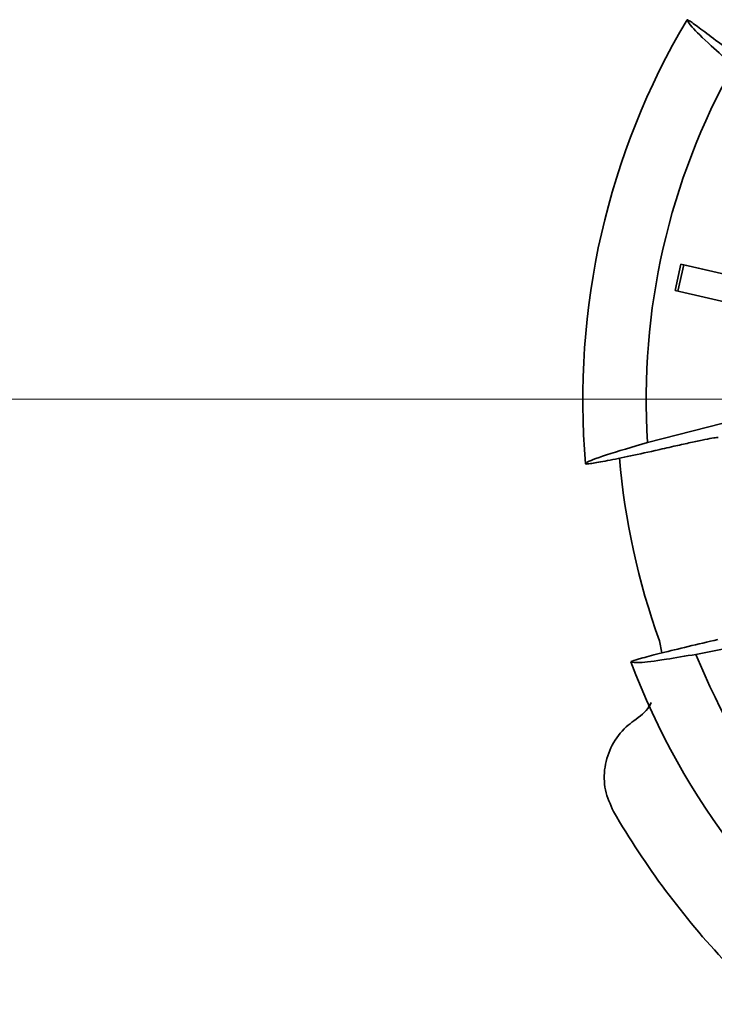
# Model space of a CAD drawing. Units: millimetres. Extents: x 100 to 5841, y -951 to 4807.
# Drawn here: x 1391 to 1421, y 1125 to 1168 of the extents above; entities that cross this region are included whole.
import ezdxf

# ---------------------------------------------------------------- set-up
doc = ezdxf.new("R2010")
doc.units = ezdxf.units.MM
doc.linetypes.add('CENTERX2', pattern=[20.32, 12.7, -2.54, 2.54, -2.54])

msp = doc.modelspace()

# ---------------------------------------------------------------- linework, layer by layer
at = {"color": 7, "linetype": 'Continuous', "lineweight": 35, "ltscale": 20}
for p, q in [((1419.272, 1155.748), (1419.513, 1156.908)), ((1419.385, 1155.722), (1419.649, 1156.877)), ((1419.513, 1156.908), (1425.961, 1155.436)), ((1419.649, 1156.877), (1426.096, 1155.406)), ((1427.554, 1153.857), (1419.272, 1155.748)), ((1429.79, 1152.096), (1418.059, 1149.102)), ((1420.174, 1139.836), (1432.042, 1142.229)), ((1418.584, 1140.428), (1418.681, 1139.897))]:
    msp.add_line(p, q, dxfattribs=at)
at = {"color": 7, "linetype": 'CENTERX2', "lineweight": 18, "ltscale": 20}
msp.add_line((780.67, 1150.999), (2313.67, 1150.999), dxfattribs=at)
at = {"color": 7, "linetype": 'Continuous', "lineweight": 35, "ltscale": 400}
for radius, start, end in [(32.5, 149.2811, 185.0046), (29.728, 150.6274, 183.6583), (31, 184.7343, 199.9379), (29.728, 202.0559, 233.5894), (32.5, 200.7097, 234.5429), (36, 210.0706, 223.2544)]:
    msp.add_arc((1447.726, 1150.999), radius, start, end, dxfattribs=at)
at = {"color": 7, "linetype": 'Continuous', "lineweight": 35, "ltscale": 20}
for points, knots in [([(1419.786, 1167.601), (1419.824, 1167.521), (1419.9, 1167.36), (1420.661, 1166.619), (1421.476, 1165.888), (1421.82, 1165.58)], [0, 0, 0, 0, 0.359917, 0.730281, 1, 1, 1, 1]), ([(1422.928, 1165.229), (1422.571, 1165.512), (1421.857, 1166.078), (1420.908, 1166.81), (1420.199, 1167.341), (1419.843, 1167.588), (1419.802, 1167.597), (1419.786, 1167.601)], [0, 0, 0, 0, 0.22022, 0.440511, 0.659013, 0.875332, 1, 1, 1, 1]), ([(1419.21, 1148.938), (1419.433, 1148.988), (1419.878, 1149.088), (1420.466, 1149.212), (1420.902, 1149.298), (1421.106, 1149.33), (1421.133, 1149.327), (1421.142, 1149.327)], [0, 0, 0, 0, 0.225707, 0.451474, 0.675598, 0.896914, 1, 1, 1, 1]), ([(1418.059, 1149.102), (1417.397, 1148.909), (1416.048, 1148.514), (1415.406, 1148.257), (1415.361, 1148.182), (1415.35, 1148.164)], [0, 0, 0, 0, 0.419516, 0.855853, 1, 1, 1, 1]), ([(1415.35, 1148.164), (1415.394, 1148.162), (1415.481, 1148.158), (1416.151, 1148.279), (1417.136, 1148.479), (1418.219, 1148.714), (1418.933, 1148.875), (1419.21, 1148.938)], [0, 0, 0, 0, 0.214966, 0.429923, 0.645278, 0.862247, 1, 1, 1, 1]), ([(1421.139, 1140.484), (1420.696, 1140.381), (1419.808, 1140.176), (1418.644, 1139.89), (1417.787, 1139.667), (1417.372, 1139.542), (1417.338, 1139.516), (1417.326, 1139.506)], [0, 0, 0, 0, 0.2202201, 0.4405112, 0.6590132, 0.8753319, 1, 1, 1, 1]), ([(1417.326, 1139.506), (1417.412, 1139.486), (1417.585, 1139.445), (1418.639, 1139.577), (1419.719, 1139.759), (1420.174, 1139.836)], [0, 0, 0, 0, 0.359917, 0.730281, 1, 1, 1, 1]), ([(1418.22, 1137.726), (1418.192, 1137.671), (1418.026, 1137.342), (1417.721, 1137.12), (1417.466, 1136.934)], [0, 0, 0, 0, 0.165613, 1, 1, 1, 1]), ([(1416.571, 1132.961), (1416.431, 1133.268), (1416.151, 1133.884), (1416.147, 1134.918), (1416.463, 1135.886), (1416.965, 1136.555), (1417.349, 1136.846), (1417.466, 1136.934)], [0, 0, 0, 0, 0.225041, 0.450071, 0.675409, 0.901441, 1, 1, 1, 1])]:
    msp.add_open_spline(points, degree=3, knots=knots, dxfattribs=at)

doc.saveas('drawing.dxf')
